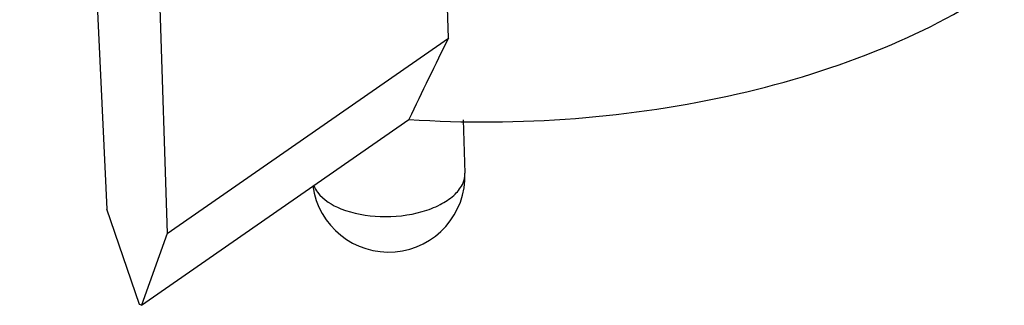
# Model space of a CAD drawing. Units: inches. Extents: x 0 to 11, y 0 to 8.5.
# Drawn here: x 9.1 to 9.4, y 4.9 to 5 of the extents above; entities that cross this region are included whole.
import ezdxf

# ---------------------------------------------------------------- set-up
doc = ezdxf.new("R2010")
doc.units = ezdxf.units.IN
doc.header["$LTSCALE"] = 0.605
doc.header["$MEASUREMENT"] = 0
doc.layers.get('0').update_dxf_attribs({"linetype": 'CONTINUOUS'})

msp = doc.modelspace()

# ---------------------------------------------------------------- linework, layer by layer
at = {"color": 7, "linetype": 'CONTINUOUS'}
for p, q in [((9.2426473427, 4.9797122126), (9.2291268065, 5.4455228122)), ((9.1322174296, 5.403555688), (9.1547028674, 4.9356554815)), ((9.1552723653, 5.3942242231), (9.1701927684, 4.9293859577)), ((9.1701927684, 4.9293859577), (9.2426473427, 4.9797122126)), ((9.163584641, 4.9109111141), (9.2324571488, 4.9587492998)), ((9.2464520046, 4.9586409552), (9.2469097983, 4.9449628613)), ((9.1630353089, 4.9111334558), (9.1547028674, 4.9356554815)), ((9.1701927684, 4.9293859577), (9.163584641, 4.9109111141)), ((9.163584641, 4.9109111141), (9.1630353089, 4.9111334558))]:
    msp.add_line(p, q, dxfattribs=at)
msp.add_arc((9.2272357751, 4.9443043892), 0.0196850394, 187.6950932992, 1.9169233181, dxfattribs=at)
msp.add_ellipse((9.2677446327, 4.8739141408), major_axis=(0.137955179, 0.3180879261), ratio=0.1940426154, start_param=1.316931141, end_param=1.3857586755, dxfattribs=at)
msp.add_open_spline([(9.2324571488, 4.9587492998), (9.2467268449, 4.9578142108), (9.2752146286, 4.9580142363), (9.3164613801, 4.9641282223), (9.3538720755, 4.9756193212), (9.3761807125, 4.9871946129), (9.3858154663, 4.9938868208)], degree=3, knots=[0, 0, 0, 0, 0.2683708508, 0.5325553823, 0.7798484928, 1, 1, 1, 1], dxfattribs=at)
at = {"color": 9, "linetype": 'CONTINUOUS'}
for points, knots in [([(9.2149493574, 4.935770361), (9.2181476197, 4.9344758672), (9.225285118, 4.9332625604), (9.2340809442, 4.9342157721), (9.2403784046, 4.9365820349), (9.2439755086, 4.9389019634), (9.246371479, 4.9417128269), (9.2469428222, 4.9439481307), (9.2469087207, 4.9449628252)], [0, 0, 0, 0, 0.2796922601, 0.5740218288, 0.7069311692, 0.8219276036, 0.9176992981, 1, 1, 1, 1]), ([(9.2079554705, 4.9417361365), (9.2081924129, 4.9411182187), (9.2097796463, 4.9383844339), (9.2126744145, 4.9366911422), (9.2149493574, 4.935770361)], [0, 0, 0, 0, 0.2123833124, 1, 1, 1, 1])]:
    msp.add_open_spline(points, degree=3, knots=knots, dxfattribs=at)

doc.saveas('drawing.dxf')
